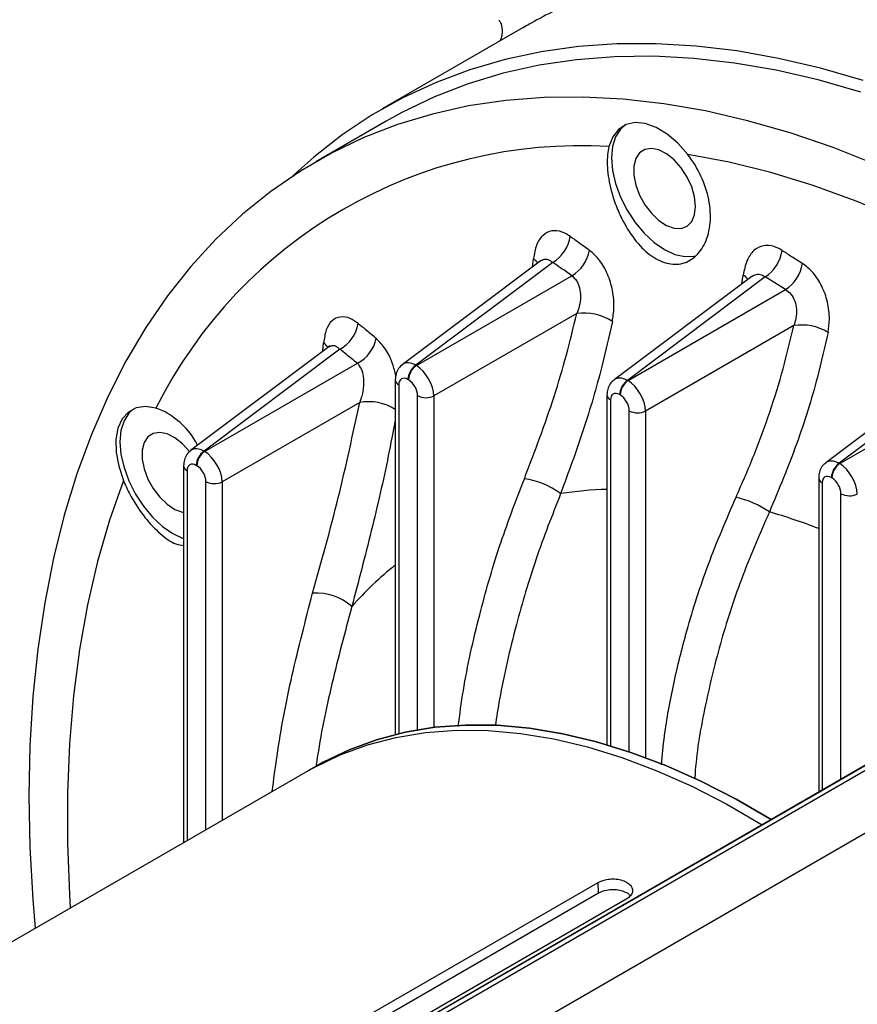
# Model space of a CAD drawing. Units: inches. Extents: x 0.1 to 16.9, y 0.1 to 10.9.
# Drawn here: x 10.3 to 10.4, y 6 to 6.1 of the extents above; entities that cross this region are included whole.
import ezdxf

# ---------------------------------------------------------------- set-up
doc = ezdxf.new("R2010")
doc.units = ezdxf.units.IN
doc.header["$MEASUREMENT"] = 0

msp = doc.modelspace()

# ---------------------------------------------------------------- linework, layer by layer
at = {"color": 7, "linetype": 'Continuous', "lineweight": 25}
for p, q in [((10.36260289762301, 6.105403282800316), (10.34691030684584, 6.096344142973869)), ((10.34736899259422, 6.095005229313037), (10.33951225058104, 6.0904696286918)), ((10.36451004465583, 6.079410099916704), (10.34915183270955, 6.067877411396702)), ((10.36589273289878, 6.079261066924615), (10.35065578720261, 6.0678194388676)), ((10.35071232169825, 6.067786802197963), (10.36803040342408, 6.077784530385482)), ((10.38805880422186, 6.077705118115579), (10.3727220587491, 6.06618854906011)), ((10.38956192555522, 6.07764651995562), (10.37422601324216, 6.066130576531009)), ((10.38809880619895, 6.077739788228079), (10.3880452286202, 6.077699303359812)), ((10.3742825477378, 6.066097939861371), (10.3918335994698, 6.076230161628166)), ((10.3685706333594, 6.073571461242929), (10.35267172254438, 6.064393020390034)), ((10.39273094311067, 6.072223254219727), (10.37624194858393, 6.062704158053442)), ((10.34095475529793, 6.069854686879123), (10.32558160667, 6.058310782203383)), ((10.34218134734114, 6.069588439145034), (10.32708556116306, 6.058252809674283)), ((10.3271420956587, 6.058220173004645), (10.34414290155662, 6.068034737863905)), ((10.35065578720261, 6.0678194388676), (10.35071232169825, 6.067786802197963)), ((10.41161114570759, 6.068457620191911), (10.39629228478865, 6.056954480889154)), ((10.4132118793182, 6.068472320407644), (10.39779623928172, 6.056896508360052)), ((10.39785277377735, 6.056863871690415), (10.41558643905241, 6.067101516251471)), ((10.34836933246345, 6.06618295336826), (10.34836933246345, 6.026710026623001)), ((10.34983527969082, 6.066194427611416), (10.34977874519519, 6.066227064281054)), ((10.37422601324216, 6.066130576531009), (10.3742825477378, 6.066097939861371)), ((10.371939558503, 6.064494091031669), (10.371939558503, 6.02556441310947)), ((10.37340550573037, 6.064505565274824), (10.37334897123474, 6.064538201944462)), ((10.34440306288647, 6.063659985121772), (10.32910149650482, 6.054826391196715)), ((10.32708556116306, 6.058252809674283), (10.3271420956587, 6.058220173004645)), ((10.39779623928172, 6.056896508360052), (10.39785277377735, 6.056863871690415)), ((10.3247991064239, 6.056616324174942), (10.3247991064239, 6.014653751227556)), ((10.32626505365127, 6.056627798418099), (10.32620851915563, 6.056660435087736)), ((10.39550978454255, 6.055260022860712), (10.39550978454255, 6.020276131262713)), ((10.39697573176992, 6.055271497103868), (10.39691919727429, 6.055304133773506)), ((10.41379903976986, 6.030244543786814), (10.14069868739159, 5.872587066192606)), ((10.40934206411901, 6.028261336292337), (10.13624171177123, 5.870603858715728)), ((10.13628359950353, 5.870625176111293), (10.40938395185132, 6.028282653687903)), ((10.4194113639358, 6.026523003589393), (10.14631102855032, 5.868865492800103)), ((10.3396443910248, 6.023223751610072), (10.21289327760723, 5.950051891340947)), ((10.3396443910248, 6.023223751610072), (10.33863715669871, 6.022642287610429)), ((10.24525326717385, 5.937667147137296), (10.37096113938479, 6.010236757077093)), ((10.37098449554308, 6.009060469578077), (10.37096113938479, 6.010236757077093)), ((10.24527662333213, 5.936490859638281), (10.37098449554308, 6.009060469578077)), ((10.37415054850664, 6.008395550382237), (10.2484426762957, 5.935825940442442))]:
    msp.add_line(p, q, dxfattribs=at)
at = {"color": 8, "linetype": 'Continuous', "lineweight": 25}
for p, q in [((10.36364405261761, 6.07875981481369), (10.3637479281604, 6.079664009946428)), ((10.38697054870645, 6.076887932369395), (10.38710814214391, 6.077843997659881)), ((10.34030958579012, 6.069370220392907), (10.34038969155005, 6.070298613544821)), ((10.3487598567552, 6.065638681293711), (10.3487598567552, 6.026803456577055)), ((10.35085416813081, 6.027226443221541), (10.35085416813081, 6.064429661071292)), ((10.35267172254438, 6.064393020390034), (10.35267172254438, 6.027492071849516)), ((10.37233008279475, 6.06394981895712), (10.37233008279475, 6.025447806841887)), ((10.37442439417036, 6.02477528035854), (10.37442439417036, 6.062740798734701)), ((10.37624194858393, 6.062704158053442), (10.37624194858393, 6.024128040961333)), ((10.32518963071565, 6.056072052100394), (10.32518963071565, 6.014879196102454)), ((10.32728394209125, 6.016088216324873), (10.32728394209125, 6.054863031877975)), ((10.32910149650482, 6.054826391196715), (10.32910149650482, 6.017137468153873)), ((10.3959003088343, 6.054715750786164), (10.3959003088343, 6.020501576137612)), ((10.39799462020991, 6.02171059636003), (10.39799462020991, 6.053506730563744))]:
    msp.add_line(p, q, dxfattribs=at)
at = {"color": 7, "linetype": 'Continuous', "lineweight": 25, "flags": 128}
for points in [[(10.40044607728147, 6.099512287651091), (10.3957044333692, 6.100884226249881), (10.39101998643581, 6.101981288514617), (10.38640198288902, 6.102801309006105), (10.38185953798712, 6.103342669124769), (10.37740161784674, 6.103604300305537), (10.37303702174512, 6.103585686127023), (10.3687743647516, 6.103286863330871), (10.36462206072273, 6.102708421749234), (10.36058830569459, 6.101851503140526), (10.356681061705, 6.100717798935767), (10.35290804107765, 6.09930954689994), (10.34927669119908, 6.09762952671498), (10.34579417981867, 6.095681054493083), (10.34246738090054, 6.093467976231198), (10.33930286105537, 6.090994660219593), (10.3369566053527, 6.08889305304806)], [(10.40018854377579, 6.098220146105346), (10.39544477436329, 6.099578348206231), (10.39075940968365, 6.100658457468215), (10.3861418854378, 6.101458298694987), (10.38160150070506, 6.101976261112763), (10.37714739921602, 6.102211301614166), (10.37278855093834, 6.102162946858903), (10.36853373401234, 6.101831294227019), (10.36439151707308, 6.101217011622776), (10.36037024199422, 6.100321336129587), (10.35647800708861, 6.0991460715187), (10.35272265079935, 6.097693584616631), (10.34911173591423, 6.095966800538702), (10.34736899259422, 6.095005229313037)], [(10.40195624312482, 6.090145358252311), (10.39712442258769, 6.092050985782601), (10.39233180176261, 6.093684545484108), (10.38758803235011, 6.095042747584993), (10.38290266767047, 6.096122856846977), (10.37828514342462, 6.09692269807375), (10.37374475869187, 6.097440660491526), (10.36929065720284, 6.097675700992928), (10.36493180892515, 6.097627346237666), (10.36067699199916, 6.097295693605781), (10.3565347750599, 6.096681411001538), (10.35251349998104, 6.09578573550835), (10.34862126507542, 6.094610470897462), (10.34486590878616, 6.093157983995393), (10.34125499390105, 6.091431199917464), (10.33779579232211, 6.089433596177002), (10.33449527042097, 6.087169195682094), (10.3313600750095, 6.084642558633983), (10.328396519954, 6.081858773343436), (10.32561057345998, 6.078823445983551), (10.3230078460529, 6.075542689299684), (10.32059357927938, 6.072023110299183), (10.31837263515142, 6.06827179694576), (10.31634948635491, 6.064296303885277), (10.31452820724228, 6.060104637231685), (10.31291246562729, 6.055705238443788), (10.31150551539852, 6.051106967325262), (10.3103101899665, 6.046319084182189), (10.30932889655755, 6.041351231174034), (10.30856361136603, 6.036213412895622), (10.30801587557446, 6.030915976229211), (10.30768679224982, 6.02546958950725), (10.30757702412214, 6.019885221027778), (10.30768679224982, 6.014174116965729), (10.30801587557446, 6.008347778724637), (10.30828791024763, 6.005122040563164)], [(10.38092667875777, 6.091283919646453), (10.3798191649154, 6.092524730753165), (10.37862794481423, 6.09353669871322), (10.37740440610174, 6.094276168577609), (10.37620133060718, 6.094711240601975), (10.3750706174039, 6.094823146359063), (10.37406104395244, 6.094607058383668), (10.37321616190589, 6.094072298423037), (10.37257241834966, 6.093241935309123), (10.37215758352276, 6.092151789799927)], [(10.37395480975897, 6.094561491389647), (10.37345068801365, 6.09410083222326), (10.37290615733674, 6.093238773687133), (10.37257083700155, 6.09215587140768), (10.37245761318051, 6.090893740712199), (10.37257083700155, 6.089500884575511), (10.37290615733674, 6.08803082967782), (10.37345068801365, 6.086540069404433), (10.37418350302373, 6.085085892836625), (10.37507644069712, 6.083724183164388), (10.37609518593979, 6.08250727012677), (10.37720058894338, 6.081481919009351), (10.3783501696904, 6.080687533480552), (10.37949975043741, 6.08015464133075), (10.38060515344101, 6.079903721306409), (10.38162389868368, 6.079944416123349), (10.38184086841719, 6.079994848837429)], [(10.3818071361762, 6.085496375972926), (10.38169852921713, 6.08655183782078), (10.38137953251459, 6.08766637604485), (10.38087018980459, 6.088769960109532), (10.38020250496284, 6.089793247769346), (10.3794184310835, 6.090671942097235), (10.37856723441204, 6.091350831496968), (10.37770239876581, 6.091787258850777), (10.37687826494911, 6.091953801822957), (10.37614661632059, 6.091839995906062), (10.3755534250544, 6.091452991944399), (10.3751359635394, 6.090817106820183), (10.37492046241788, 6.089972295534388), (10.37492046241788, 6.0889716406871), (10.3751359635394, 6.087878017102524), (10.3755534250544, 6.086760141172546), (10.37614661632059, 6.085688253153107), (10.37687826494911, 6.084729703710597), (10.37770239876581, 6.083944722031785), (10.37856723441204, 6.083382631402515), (10.3794184310835, 6.083078750044246), (10.38020250496284, 6.083052171940315), (10.38087018980459, 6.083304567090742), (10.38137953251459, 6.083820076579979), (10.38169852921713, 6.084566309050906), (10.3818071361762, 6.085496375972926)], [(10.45225196035237, 6.050108711020847), (10.44765315000684, 6.054548318510856), (10.44298771042309, 6.058778594091929), (10.43826564856682, 6.062790464187646), (10.43349709285359, 6.066575323682533), (10.4286922714243, 6.070125054379271), (10.42386149020668, 6.073432042411548), (10.41901511080997, 6.076489194575144), (10.41416352830016, 6.079289953542231), (10.40931714890345, 6.081828311926286), (10.40448636768583, 6.084098825167415), (10.39968154625654, 6.086096623210462), (10.39491299054331, 6.087817420950863), (10.39019092868704, 6.089257527425817), (10.38552548910329, 6.090413853731092), (10.38092667875777, 6.091283919646453)], [(10.3918335994698, 6.076230161628166), (10.39062468534117, 6.076983837220593), (10.38956192555522, 6.07764651995562)], [(10.32172299323718, 6.063027055694626), (10.32057156696769, 6.063212723984648), (10.31953067090109, 6.063070249195039), (10.31864520790633, 6.062605777498328), (10.31795337567683, 6.061839345584444), (10.31748501893288, 6.060804016304628), (10.31726034196016, 6.059544452384086), (10.31728903702383, 6.058114989731561), (10.31756986625708, 6.056577293460642), (10.31809071506109, 6.054997697738964)], [(10.31920981873906, 6.062947606989461), (10.31870569699475, 6.062486947823803), (10.31816116631785, 6.061624889287677), (10.31782584598266, 6.060541987008223), (10.31771262216161, 6.059279856312742), (10.31782584598266, 6.057887000176052), (10.31816116631785, 6.056416945278362), (10.31870569699475, 6.054926185004973), (10.31943851200484, 6.053472008437167), (10.32033144967822, 6.052110298764929), (10.32135019492089, 6.050893385727308), (10.32245559792449, 6.04986803460989), (10.32360517867151, 6.049073649081091), (10.32475475941852, 6.048540756931288), (10.3247991064239, 6.048525546876221)], [(10.32544422401596, 6.058196725937038), (10.3246734400646, 6.059058057697776), (10.32382224339315, 6.059736947097508), (10.32295740774692, 6.060173374451318), (10.32213327393022, 6.060339917423497), (10.3214016253017, 6.060226111506602), (10.32080843403551, 6.05983910754494), (10.3203909725205, 6.059203222420724), (10.32017547139899, 6.058358411134929), (10.32017547139899, 6.057357756287639), (10.3203909725205, 6.056264132703064), (10.32080843403551, 6.055146256773087), (10.3214016253017, 6.054074368753648), (10.32213327393022, 6.053115819311138), (10.32295740774692, 6.052330837632327), (10.32382224339315, 6.051768747003056), (10.3246734400646, 6.051464865644785), (10.3247991064239, 6.051442576627736)], [(10.39024379127572, 6.017236138057847), (10.39023317425117, 6.017242618327431), (10.38630548169299, 6.019510026978118), (10.38238419479318, 6.021514808313832), (10.37848210397457, 6.023250423154554), (10.37461193704634, 6.024711210285425), (10.37078631768859, 6.025892404922453), (10.3670177242765, 6.026790154254245), (10.36331844917846, 6.027401530009081), (10.35970055866096, 6.027724538006324), (10.35617585353087, 6.027758124661023), (10.3527558306437, 6.027502180420496), (10.34945164540326, 6.026957540121653), (10.34627407537502, 6.026125980267945), (10.34323348513193, 6.025010213234774), (10.34033979244739, 6.023613878422287), (10.3396443910248, 6.023223751610072)], [(10.3396443910248, 6.023223751610072), (10.34033979244739, 6.023613878422288), (10.34323348513193, 6.025010213234775), (10.34627407537502, 6.026125980267945), (10.34945164540326, 6.026957540121653), (10.3527558306437, 6.027502180420496), (10.35617585353087, 6.027758124661023), (10.35970055866096, 6.027724538006324), (10.36331844917846, 6.02740153000908), (10.3670177242765, 6.026790154254245), (10.37078631768859, 6.025892404922453), (10.37461193704634, 6.024711210285425), (10.37848210397457, 6.023250423154553), (10.38238419479318, 6.021514808313832), (10.38630548169299, 6.019510026978118), (10.39023317425117, 6.017242618327431), (10.39024379127572, 6.017236138057847)], [(10.33863715669871, 6.022642287610429), (10.3393325581213, 6.023032414422645), (10.34222625080584, 6.024428749235132), (10.34526684104893, 6.025544516268302), (10.34844441107717, 6.02637607612201), (10.35174859631761, 6.026920716420853), (10.35516861920478, 6.027176660661381), (10.35869332433487, 6.02714307400668), (10.36231121485238, 6.026820066009439), (10.3660104899504, 6.026208690254602), (10.3697790833625, 6.02531094092281), (10.37360470272025, 6.024129746285782), (10.37747486964848, 6.022668959154911), (10.3813769604671, 6.020933344314189), (10.3852982473669, 6.018928562978474), (10.38922593992508, 6.016661154327789), (10.38923655694963, 6.016654674058205)]]:
    msp.add_lwpolyline(points, dxfattribs=at)
at = {"color": 8, "linetype": 'Continuous', "lineweight": 25, "flags": 128}
msp.add_lwpolyline([(10.31809071506109, 6.054997697738964), (10.31654514194557, 6.050579401659921), (10.31521415496592, 6.045960286656418), (10.31410060897448, 6.041150260331906), (10.31320689243139, 6.036159639778168), (10.31253492228158, 6.030999129446036), (10.3120861398431, 6.025679798185269), (10.31186150771559, 6.020213055502826), (10.31186150771559, 6.01461062709046), (10.3120861398431, 6.008884529674112), (10.31218177177051, 6.007369918972883)], dxfattribs=at)
at = {"color": 7, "linetype": 'Continuous', "lineweight": 25}
for centre, radius, start, end in [((10.36897627013301, 6.039430251671693), 0.05281743402978496, 86.54685563478797, 153.4638961199644), ((10.36376136617451, 6.082804935816765), 0.004135423900653792, 301.023698069615, 351.1519340395329), ((10.36593719738271, 6.081332189521649), 0.004119150018886097, 300.5416489122429, 350.0830647060732), ((10.38721387244641, 6.081211289188261), 0.004268598491750991, 303.3722194057663, 351.8204431859389), ((10.38947968192245, 6.079799273592916), 0.004275451793281326, 303.4058380428395, 351.3473934919811), ((10.36939499180881, 6.067947450143008), 0.005684106588123539, 56.41851699976943, 98.33893972190803), ((10.34031324413833, 6.073091655554574), 0.003970180699714905, 298.0689357317968, 351.0218364712171), ((10.39362569986267, 6.066645775583338), 0.005648792577588185, 58.79931287809482, 99.11391549777484), ((10.34238253319651, 6.071532313509391), 0.003915601123606194, 296.7166159943712, 349.4760967521771), ((10.35184425338936, 6.0661271457688), 0.002067923550153439, 125.0796591086528, 177.2304880389025), ((10.351900787885, 6.066094509099158), 0.002067923550162524, 125.0796591087693, 177.2304880387915), ((10.37541447942892, 6.064438283432203), 0.00206792355016628, 125.079659108876, 177.2304880387717), ((10.37547101392455, 6.064405646762566), 0.002067923550161469, 125.079659108729, 177.2304880387892), ((10.35180038892996, 6.066268723405539), 0.002068207936836302, 242.773607506811, 294.9166161734959), ((10.37537061496951, 6.064579861068935), 0.002068207936824518, 242.7736075067296, 294.916616173696), ((10.32827402734982, 6.056560516575472), 0.002067923550168893, 125.079659108765, 177.2304880386512), ((10.32833056184544, 6.056527879905842), 0.002067923550153164, 125.0796591085298, 177.2304880388264), ((10.39898470546847, 6.055204215261244), 0.00206792355016365, 125.0796591086866, 177.2304880386932), ((10.39904123996411, 6.055171578591606), 0.00206792355016846, 125.0796591088335, 177.2304880387003), ((10.32823016289041, 6.056702094212216), 0.002068207936831563, 242.7736075067434, 294.9166161735031), ((10.36150108582901, 6.046435565375345), 0.008836057924951249, 53.34692536209307, 81.95383707926958), ((10.39894084100906, 6.055345792897985), 0.002068207936831019, 242.7736075067872, 294.9166161735581), ((10.38364918456118, 6.042017419415605), 0.01141892352585606, 56.05544995326347, 76.53496489121761), ((10.33964692670543, 6.036701667831563), 0.005748106271216452, 47.55172388168027, 94.78286247711229)]:
    msp.add_arc(centre, radius, start, end, dxfattribs=at)
at = {"color": 8, "linetype": 'Continuous', "lineweight": 25}
for centre, radius, start, end in [((10.36288620470197, 6.078264739129263), 0.001643327763590714, 34.83971835093003, 58.37368014041481), ((10.38620337597048, 6.07624733896338), 0.001835189587401822, 38.51419625068341, 60.46141026699537), ((10.3395538630548, 6.069042017333294), 0.001509186308014417, 30.57804854019333, 56.37002372988375), ((10.34902864080927, 6.066243811793896), 0.0006621387996321867, 185.2997304677333, 246.0503869293339), ((10.37259886684883, 6.064554949457303), 0.0006621387996336183, 185.2997304676284, 246.0503869288501), ((10.34541334471803, 6.058362089880394), 0.005393362899694781, 56.76469132922441, 100.796392169543), ((10.32545841476971, 6.056677182600573), 0.0006621387996245284, 185.2997304674698, 246.0503869297086), ((10.39616909288837, 6.055320881286346), 0.0006621387996283095, 185.2997304675945, 246.0503869295212), ((10.37341513838804, 6.008993915546509), 0.04502271907049676, 91.87815494690255, 98.47995913951874), ((10.36856017222771, 5.978922004156028), 0.0756763849554919, 69.13810998571537, 73.52212895197232), ((10.37292798564354, 6.015042786453965), 0.03918260827204446, 128.8125376310331, 138.6225896001567)]:
    msp.add_arc(centre, radius, start, end, dxfattribs=at)
for centre, major_axis, ratio, start_param, end_param in [((10.35072653635572, 6.065586132308747), (-0.001527217593503494, 0.002324658564402782), 0.5759824624526596, 5.467040463644576, 6.319406158241137), ((10.37429676239527, 6.063897269972155), (-0.001527217593503494, 0.002324658564402782), 0.5759824624528349, 5.467040463645604, 6.319406158241127), ((10.32715631031616, 6.056019503115428), (-0.00152721759350527, 0.002324658564402782), 0.5759824624531668, 5.467040463643513, 6.31940615823958), ((10.39786698843482, 6.054663201801198), (-0.001527217593503493, 0.00232465856440367), 0.5759824624526811, 5.467040463643887, 6.319406158240213)]:
    msp.add_ellipse(centre, major_axis=major_axis, ratio=ratio, start_param=start_param, end_param=end_param, dxfattribs=at)
at = {"color": 7, "linetype": 'Continuous', "lineweight": 25}
for centre, major_axis, ratio, start_param, end_param in [((10.35077310661345, 6.065559247871207), (-0.001388786580381662, 0.002405685186593232), 0.538932570030717, 3.929502723916457, 5.49543306587892), ((10.34978372731413, 6.065041860234198), (-0.0007256869960841074, 0.001257060983531844), 0.5745788288530138, 5.500300616009656, 7.066230957973966), ((10.34983029757187, 6.065014975796659), (-0.0007221626638518328, 0.001250959967450171), 0.5801979328097918, 3.929505871186675, 5.495436213149619), ((10.374343332653, 6.063870385534615), (-0.001388786580381662, 0.00240568518659412), 0.5389325700307277, 3.929502723917043, 5.495433065879121), ((10.37335395335369, 6.063352997897606), (-0.0007256869960841074, 0.001257060983531844), 0.5745788288537678, 5.50030061601205, 7.066230957973434), ((10.37340052361142, 6.063326113460067), (-0.000722162663851833, 0.001250959967449283), 0.5801979328101007, 3.929505871187666, 5.495436213149531), ((10.3272028805739, 6.055992618677889), (-0.001388786580379886, 0.00240568518659412), 0.5389325700312939, 3.929502723916773, 5.495433065879356), ((10.32621350127458, 6.05547523104088), (-0.0007256869960841074, 0.001257060983531844), 0.5745788288540737, 5.500300616012317, 7.066230957971416), ((10.39791355869255, 6.054636317363658), (-0.001388786580379886, 0.00240568518659412), 0.5389325700309, 3.929502723917544, 5.495433065879928), ((10.32626007153232, 6.055448346603341), (-0.000722162663851833, 0.001250959967449283), 0.5801979328104081, 3.929505871186542, 5.495436213151531), ((10.39692417939324, 6.054118929726649), (-0.0007256869960841074, 0.001257060983531844), 0.5745788288537678, 5.500300616012046, 7.066230957970931), ((10.39697074965097, 6.054092045289111), (-0.0007221626638518328, 0.001250959967450171), 0.5801979328097918, 3.929505871186675, 5.495436213151349)]:
    msp.add_ellipse(centre, major_axis=major_axis, ratio=ratio, start_param=start_param, end_param=end_param, dxfattribs=at)
for points, knots in [([(10.38346488571755, 6.115701760759001), (10.3833859643693, 6.115662209413586), (10.38209254389594, 6.115014013189785), (10.37946949028085, 6.113759556826549), (10.37572878415722, 6.111975978122835), (10.372102897174, 6.110254745356695), (10.36872632043962, 6.108620820445201), (10.36575164668414, 6.107122757014448), (10.36368873434025, 6.106033667586034), (10.36282904275516, 6.105522723422225), (10.36260935522479, 6.10539215559598)], [0, 0, 0, 0, 0.01014365973908071, 0.1662416757099286, 0.3227074986818447, 0.4791587278158375, 0.6356413829897269, 0.792105228899781, 0.9468741003949169, 1, 1, 1, 1]), ([(10.35988916972657, 6.10627842349168), (10.35995460840102, 6.1061791243581), (10.36017151638066, 6.105849979939639), (10.36028678571222, 6.105199844987111), (10.36025061708178, 6.104527375709139), (10.36011544190352, 6.104092192224695), (10.36004109366263, 6.10395476822808), (10.36001719035331, 6.103910585766469)], [0, 0, 0, 0, 0.1202899663315646, 0.3987222202998555, 0.6490332110565414, 0.8871625257506444, 1, 1, 1, 1]), ([(10.37215758352276, 6.092151789799927), (10.37210124606831, 6.091864623811876), (10.37191303676024, 6.090905274255757), (10.37199444072046, 6.088921930309751), (10.37256300116615, 6.086547596028337), (10.37349384697756, 6.084207934255002), (10.37474860494914, 6.082037976058629), (10.37646957614814, 6.080160032515671), (10.37834838960418, 6.079091491660817), (10.38019059996022, 6.078964218523537), (10.38179400095766, 6.079756897105196), (10.3829742200741, 6.08136208254954), (10.38355231448286, 6.083609696912356), (10.38339855638687, 6.086235664112119), (10.38251355488593, 6.088907236450193), (10.3815070581792, 6.090541895265408), (10.38093640771161, 6.091271481023224), (10.38092667875777, 6.091283919646453)], [0, 0, 0, 0, 0.03247735944702398, 0.1084987138653996, 0.1842525398863729, 0.235443044116419, 0.3127003359394698, 0.3899640252860678, 0.4668425068613232, 0.5421843958217232, 0.6166985773838499, 0.6921122646423379, 0.7690126068266061, 0.8463162233673801, 0.922854728190293, 0.9986847591806033, 1, 1, 1, 1]), ([(10.36784757725903, 6.082168846349155), (10.36755111271112, 6.082348694047552), (10.36685760940283, 6.082769401935579), (10.36576752369842, 6.082865510268425), (10.36476242771428, 6.082363393722397), (10.36402536788547, 6.081276211771047), (10.36384082685743, 6.080203844135), (10.3637479281604, 6.079664009946428)], [0, 0, 0, 0, 0.1539188044119695, 0.3600538439397364, 0.5683645519262204, 0.7827129763739897, 1, 1, 1, 1]), ([(10.36784757725903, 6.082168846349155), (10.36815620340551, 6.081948491253257), (10.36887541988973, 6.08143497994139), (10.36958799952231, 6.080917952133889), (10.369994800977, 6.080622788401183)], [0, 0, 0, 0, 0.429114394962885, 0.9999999999999999, 0.9999999999999999, 0.9999999999999999, 0.9999999999999999]), ([(10.39143904673344, 6.080603971044281), (10.39114474282008, 6.080763572954335), (10.39043355621949, 6.081149251617464), (10.38931008653106, 6.081207572051362), (10.38824756483518, 6.080658662605773), (10.38744726173004, 6.079515284474365), (10.38722165755498, 6.078403436918228), (10.38710814214391, 6.077843997659881)], [0, 0, 0, 0, 0.1447732736948256, 0.3498452032143184, 0.5599228525390673, 0.7785699742455933, 1, 1, 1, 1]), ([(10.37253899811543, 6.072682879590174), (10.37261429422949, 6.07317075913142), (10.3727847447028, 6.074275189283703), (10.37261862130078, 6.076122584564271), (10.37205532197163, 6.07797853612696), (10.3711563182327, 6.079593680788768), (10.3703801238462, 6.080281391236406), (10.369994800977, 6.080622788401183)], [0, 0, 0, 0, 0.1714831258035246, 0.3881924096707277, 0.5961203074348606, 0.7995037265671844, 1, 1, 1, 1]), ([(10.39143904673344, 6.080603971044281), (10.3917927040281, 6.080377964281412), (10.39254846108021, 6.079894993316467), (10.39330431962198, 6.079412677136996), (10.3937064733769, 6.079156061312856)], [0, 0, 0, 0, 0.4679510348949262, 1, 1, 1, 1]), ([(10.36459228252004, 6.079480188398676), (10.36459425810028, 6.079483547708286), (10.36461141624949, 6.079512723711524), (10.36455140176256, 6.07945663128581), (10.36449829731198, 6.079406997312377)], [0, 0, 0, 0, 0.1151394720229781, 1, 1, 1, 1]), ([(10.36803040342408, 6.077784530385482), (10.36762522143902, 6.078066537884282), (10.36691565485838, 6.078560397690532), (10.36619981049215, 6.079050728471984), (10.36589273289878, 6.079261066924615)], [0, 0, 0, 0, 0.5710274357851675, 0.9999999999999999, 0.9999999999999999, 0.9999999999999999, 0.9999999999999999]), ([(10.39655198493325, 6.071477515774024), (10.39662256324412, 6.071965001076002), (10.39677901707887, 6.073045629727284), (10.39655689769094, 6.074846906131135), (10.39591943376663, 6.076641493999305), (10.39493522711367, 6.078195765909082), (10.39411423219538, 6.078837389712915), (10.3937064733769, 6.079156061312856)], [0, 0, 0, 0, 0.1752954280037925, 0.3885845607467474, 0.5954042794212682, 0.7990517732739584, 1, 1, 1, 1]), ([(10.36803040342408, 6.077784530385482), (10.36821240449562, 6.077615052223293), (10.3685813213838, 6.077271519321629), (10.36891991703363, 6.076424046766779), (10.36902825242202, 6.075434103129833), (10.3689017998302, 6.074440743735136), (10.36867320442073, 6.073840701143943), (10.3685706333594, 6.073571461242929)], [0, 0, 0, 0, 0.1906574620068927, 0.3864634257376285, 0.5932124585106853, 0.817473894335176, 1, 1, 1, 1]), ([(10.3918335994698, 6.076230161628166), (10.39204059153623, 6.076076708997082), (10.39245692981329, 6.075768058500763), (10.39289171545366, 6.074971124900349), (10.39309008537822, 6.074027438910763), (10.39303117645889, 6.073067483409759), (10.39282547602673, 6.07248907228301), (10.39273094311067, 6.072223254219727)], [0, 0, 0, 0, 0.1952765016160204, 0.3927739049993234, 0.5969091233739481, 0.8147531553322653, 1, 1, 1, 1]), ([(10.36273787689487, 6.055184637755461), (10.36389957352117, 6.05823818911306), (10.36565017247344, 6.062839686342462), (10.36746363599929, 6.068977946230976), (10.36820163765139, 6.07204030373056), (10.3685706333594, 6.073571461242929)], [0, 0, 0, 0, 0.4965608477635386, 0.7482839152277324, 1, 1, 1, 1]), ([(10.34423478174304, 6.07247207698549), (10.34394193921788, 6.072673891139428), (10.34327411952474, 6.073134123020986), (10.3422256449406, 6.073284246983853), (10.34127709567538, 6.07284758747539), (10.34059922855245, 6.071836377977992), (10.34045975543528, 6.070812803160574), (10.34038969155005, 6.070298613544821)], [0, 0, 0, 0, 0.1625790611834348, 0.370757282236184, 0.5780652976382247, 0.7880424187971641, 1, 1, 1, 1]), ([(10.34423478174304, 6.07247207698549), (10.34449291232419, 6.072263471712222), (10.3451690492655, 6.071717059385637), (10.34582607679342, 6.071160948632209), (10.34623226919127, 6.070817145746014)], [0, 0, 0, 0, 0.3817726341801702, 0.9999999999999999, 0.9999999999999999, 0.9999999999999999, 0.9999999999999999]), ([(10.37253899811543, 6.072682879590174), (10.37216208716505, 6.071016130657345), (10.37125913526458, 6.067023160660137), (10.36938927271039, 6.06061294099059), (10.36764922341716, 6.055893169791075), (10.36677593222502, 6.053524423897815)], [0, 0, 0, 0, 0.2630300375225622, 0.6301315258135287, 1, 1, 1, 1]), ([(10.38630810293442, 6.053122461854688), (10.38699640157059, 6.054692000313467), (10.38837299220437, 6.057831062092982), (10.39010985873382, 6.062611681742959), (10.39161178106103, 6.067425735478968), (10.39235789084727, 6.070624088821376), (10.39273094311067, 6.072223254219727)], [0, 0, 0, 0, 0.2469315338218432, 0.4938606860134131, 0.7469321269353707, 0.9999999999999999, 0.9999999999999999, 0.9999999999999999, 0.9999999999999999]), ([(10.39655198493325, 6.071477515774024), (10.39617756757801, 6.069821009917229), (10.39524766924713, 6.065706932378359), (10.39316148358667, 6.058996632082464), (10.39107557446998, 6.054003937628632), (10.39002540083395, 6.051490311293605)], [0, 0, 0, 0, 0.2507612750237674, 0.6227876134344695, 1, 1, 1, 1]), ([(10.34109975476791, 6.069986965283655), (10.3411034774284, 6.069992804814714), (10.34111793878277, 6.070015489539312), (10.34101944790521, 6.069922947374416), (10.34094631067635, 6.069854227532945)], [0, 0, 0, 0, 0.2574212895490006, 1, 1, 1, 1]), ([(10.34414290155662, 6.068034737863905), (10.34374377898946, 6.068357550827345), (10.34309828835212, 6.06887962791007), (10.34243464417554, 6.069392636318187), (10.34218134734114, 6.069588439145034)], [0, 0, 0, 0, 0.6183243320227717, 0.9999999999999999, 0.9999999999999999, 0.9999999999999999, 0.9999999999999999]), ([(10.34414290155662, 6.068034737863905), (10.34429274324637, 6.06784152264885), (10.34459842581411, 6.067447356491464), (10.34483090629216, 6.066535331104861), (10.34485927425615, 6.06549048097599), (10.34469725380518, 6.064491077949609), (10.34448804449681, 6.063900059176943), (10.34440306288647, 6.063659985121772)], [0, 0, 0, 0, 0.1935390618319489, 0.394826816739182, 0.610117896781092, 0.8416284187793087, 1, 1, 1, 1]), ([(10.34916565549758, 6.067843956946502), (10.34908865361346, 6.067797486075286), (10.34882092316983, 6.067635909938427), (10.34854806764896, 6.067159965891162), (10.34838631688826, 6.066634475757148), (10.34837375137361, 6.066300427871805), (10.34836933246345, 6.06618295336826)], [0, 0, 0, 0, 0.1388673425944651, 0.4828325392935521, 0.8181278991368199, 1, 1, 1, 1]), ([(10.37273588153713, 6.066155094609911), (10.37265887965301, 6.066108623738694), (10.37239114920938, 6.065947047601834), (10.37211829368851, 6.06547110355457), (10.37195654292782, 6.064945613420555), (10.37194397741316, 6.064611565535214), (10.371939558503, 6.064494091031669)], [0, 0, 0, 0, 0.1388673425944975, 0.4828325392936216, 0.818127899136889, 1, 1, 1, 1]), ([(10.33916765085531, 6.042429758295644), (10.34015735666559, 6.04598377492794), (10.34213942635861, 6.053101353285246), (10.34364784308523, 6.060137295971443), (10.34440306288647, 6.063659985121772)], [0, 0, 0, 0, 0.4993294704859684, 0.9999999999999999, 0.9999999999999999, 0.9999999999999999, 0.9999999999999999]), ([(10.32634323821563, 6.058882701604778), (10.32626062971367, 6.059056195456442), (10.32577358416949, 6.060079085417962), (10.3244210113606, 6.061517860998624), (10.32287864421772, 6.062631379498468), (10.32197850998077, 6.062939570896134), (10.32172299323718, 6.063027055694626)], [0, 0, 0, 0, 0.07902089774243287, 0.4658936456608202, 0.8483858175901773, 1, 1, 1, 1]), ([(10.32559542945803, 6.058277327753184), (10.32551842757391, 6.058230856881968), (10.32525069713028, 6.058069280745108), (10.32497784160941, 6.057593336697844), (10.32481609084871, 6.057067846563829), (10.32480352533406, 6.056733798678487), (10.3247991064239, 6.056616324174942)], [0, 0, 0, 0, 0.1388673425944958, 0.4828325392936055, 0.8181278991368892, 1, 1, 1, 1]), ([(10.39630610757668, 6.056921026438953), (10.39622910569256, 6.056874555567738), (10.39596137524893, 6.056712979430878), (10.39568851972806, 6.056237035383614), (10.39552676896737, 6.055711545249598), (10.39551420345271, 6.055377497364256), (10.39550978454255, 6.055260022860712)], [0, 0, 0, 0, 0.1388673425944697, 0.4828325392935657, 0.8181278991368435, 1, 1, 1, 1]), ([(10.31809071506109, 6.054997697738964), (10.31810642884469, 6.054958904988286), (10.31835664698884, 6.054341189336214), (10.31906154763735, 6.05288703830132), (10.32045502153624, 6.050791113808864), (10.32219677230106, 6.048976215664521), (10.3237141141797, 6.04788225918859), (10.32451499086434, 6.04778579376325), (10.3247991064239, 6.04775157210488)], [0, 0, 0, 0, 0.01070886764485746, 0.1705224570237853, 0.4037268406381985, 0.6368977700943687, 0.8711874184810402, 1, 1, 1, 1]), ([(10.37096113938479, 6.010236757077093), (10.37125642694459, 6.010359904699501), (10.37175114935256, 6.010566225237813), (10.37260456774191, 6.010641601339692), (10.37333660194628, 6.01057149244219), (10.37397866317367, 6.010352354223444), (10.37450566919249, 6.01001569879352), (10.37479596425279, 6.009591365825041), (10.37481304783552, 6.009138542303129), (10.37457786691163, 6.008732588694071), (10.37429246716115, 6.008507485705349), (10.37415054850664, 6.008395550382237)], [0, 0, 0, 0, 0.1532901501989203, 0.2568210874749485, 0.3600693527053286, 0.4674186903605465, 0.5722967916010406, 0.6922845706811658, 0.7940864338842173, 0.8976068612560398, 1, 1, 1, 1]), ([(10.37098449554308, 6.009060469578077), (10.37128271618114, 6.009185301212235), (10.37177964567024, 6.00939331002272), (10.3726341459718, 6.009469107262884), (10.37336450742209, 6.009400602004534), (10.37398035317945, 6.009178808498726), (10.37440113420586, 6.008945598253435), (10.37450481136688, 6.008771280344288), (10.37452959886867, 6.008729603802978)], [0, 0, 0, 0, 0.2577094902189793, 0.4294251603133683, 0.6007517566343348, 0.7758828074363532, 0.9464172701485539, 1, 1, 1, 1])]:
    msp.add_open_spline(points, degree=3, knots=knots, dxfattribs=at)
at = {"color": 8, "linetype": 'Continuous', "lineweight": 25}
for points, knots in [([(10.36452007566661, 6.07939464908524), (10.36466315168948, 6.079483936111751), (10.36497191948082, 6.079676623589489), (10.36546858274389, 6.079591132375242), (10.36576518402809, 6.079360322989936), (10.36589273289878, 6.079261066924615)], [0, 0, 0, 0, 0.3298346329390082, 0.7118055777450362, 1, 1, 1, 1]), ([(10.38806766895031, 6.077691329724272), (10.38822872735055, 6.077791698504546), (10.38856930315643, 6.078003939394652), (10.3891055695729, 6.077942493387467), (10.38942785085198, 6.077733475208934), (10.38956192555522, 6.07764651995562)], [0, 0, 0, 0, 0.3438035771752731, 0.7270107003584265, 1, 1, 1, 1]), ([(10.34096553344975, 6.069838198283241), (10.34108954298331, 6.069914633093409), (10.34136208221459, 6.070082616020278), (10.34180680394081, 6.069960701658024), (10.34206649018568, 6.069702596845552), (10.34218134734114, 6.069588439145034)], [0, 0, 0, 0, 0.3177033875167424, 0.6982256486942213, 1, 1, 1, 1]), ([(10.34842322326498, 6.066637958903857), (10.34832035938322, 6.06709384572191), (10.34807586855512, 6.068177415034613), (10.34731019375602, 6.06969435640549), (10.34659043410951, 6.070444073487068), (10.34623226919127, 6.070817145746014)], [0, 0, 0, 0, 0.2673355584714184, 0.6354134313236328, 1, 1, 1, 1]), ([(10.34836933246345, 6.061737568101781), (10.34811538175717, 6.060405910930847), (10.3473334010159, 6.056305389704049), (10.34574801789566, 6.049370198068325), (10.34426744757283, 6.043753913396436), (10.34352646361609, 6.040943120302591)], [0, 0, 0, 0, 0.1937063632580843, 0.5964726294753084, 1, 1, 1, 1]), ([(10.35537717823829, 6.02758349671968), (10.35555300176357, 6.028914280713535), (10.35609153929887, 6.032990396983556), (10.35760322800785, 6.039676839934502), (10.35983393603274, 6.047576621160374), (10.36176685410154, 6.052640661181375), (10.36273787689487, 6.055184637755461)], [0, 0, 0, 0, 0.1488562329836781, 0.45593824088674, 0.7266845514056023, 1, 1, 1, 1]), ([(10.36677593222502, 6.053524423897815), (10.36582857510581, 6.051098519210258), (10.36392446365563, 6.04622264632242), (10.36167682661202, 6.038555757466776), (10.36022055120347, 6.032348637362378), (10.35964515546917, 6.028652339326838), (10.35949161344861, 6.027665997171035)], [0, 0, 0, 0, 0.2780868345849714, 0.5589321230023727, 0.8823028239416735, 1, 1, 1, 1]), ([(10.3779968640684, 6.023334050619944), (10.37809981550801, 6.024398798626964), (10.37838490085932, 6.02734721839436), (10.37931567458451, 6.032338744658379), (10.38088456281412, 6.038718341015882), (10.38311459008081, 6.045688724213034), (10.38523903295352, 6.050633921453295), (10.38630810293442, 6.053122461854688)], [0, 0, 0, 0, 0.111614861279272, 0.3090754442942216, 0.5065275491436697, 0.7516729725293562, 1, 1, 1, 1]), ([(10.39002540083395, 6.051490311293605), (10.38899964846778, 6.049135126357142), (10.3869347260052, 6.044393948623341), (10.38456323641286, 6.037169106619799), (10.38282066464768, 6.029907213614062), (10.38188467595927, 6.024722872231534), (10.38173546791356, 6.02207971312664), (10.38171783963001, 6.021767435340593)], [0, 0, 0, 0, 0.2349173495617965, 0.472907621725184, 0.7158564558135325, 0.9664296724576814, 1, 1, 1, 1]), ([(10.33466463381828, 6.020348998965577), (10.33483504610266, 6.02167640579114), (10.33538318062565, 6.025946036409547), (10.33677699693119, 6.033305370244207), (10.33837145587554, 6.039390927837244), (10.33916765085531, 6.042429758295644)], [0, 0, 0, 0, 0.1842538459891351, 0.5926561828999201, 1, 1, 1, 1]), ([(10.34352646361609, 6.040943120302591), (10.34275731746265, 6.038070913095415), (10.34121715700425, 6.032319522479982), (10.34000869039016, 6.026437273381094), (10.33958271348158, 6.023458154825507), (10.33955578413377, 6.023269821331039)], [0, 0, 0, 0, 0.4830738578326438, 0.9673210364342245, 1, 1, 1, 1])]:
    msp.add_open_spline(points, degree=3, knots=knots, dxfattribs=at)

doc.saveas('drawing.dxf')
